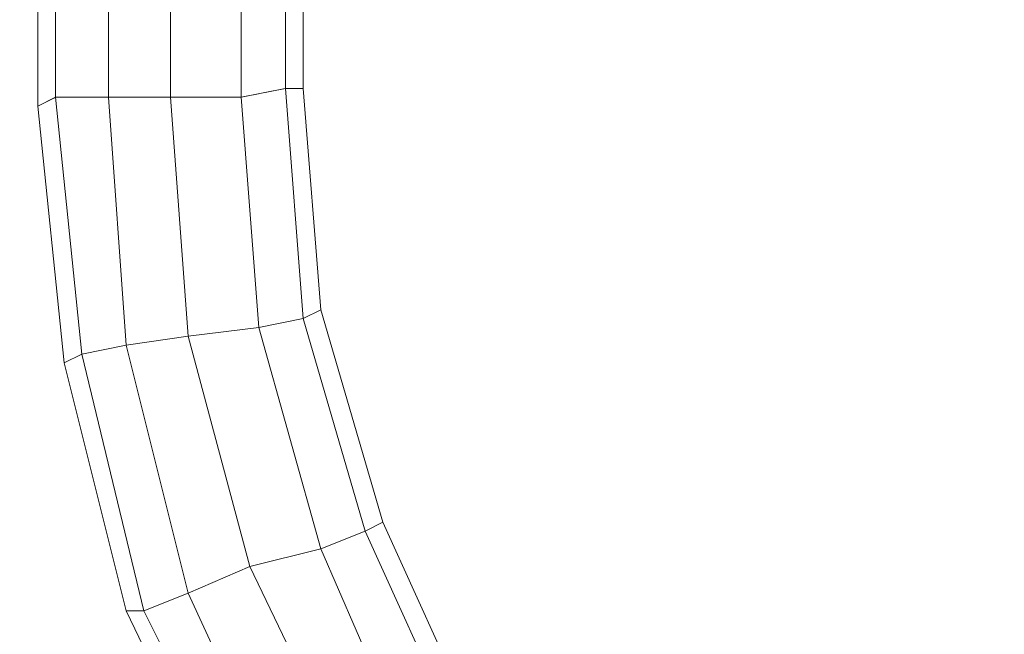
# Model space of a CAD drawing. Units: millimetres. Extents: x -1328 to 11008, y -13683 to -1499.
# Drawn here: x 6601 to 6756, y -2068 to -1971 of the extents above; entities that cross this region are included whole.
import ezdxf

# ---------------------------------------------------------------- set-up
doc = ezdxf.new("R2010")
doc.units = ezdxf.units.MM
doc.header["$MEASUREMENT"] = 0
doc.layers.add('layer 1', color=7, linetype='Continuous')
doc.layers.add('размер', color=92, linetype='Continuous', lineweight=15)
doc.dimstyles.new('Размер М1.1', dxfattribs={"dimtxt": 300, "dimasz": 200, "dimexe": 1, "dimexo": 1, "dimgap": 50, "dimtad": 1, "dimdec": 0, "dimzin": 0, "dimtxsty": 'Standard', "dimcen": 2.5, "dimazin": 0, "dimtfac": 1, "dimtmove": 0, "dimatfit": 3, "dimfxl": 1, "dimtzin": 0, "dimarcsym": 0})

# ---------------------------------------------------------------- blocks, each defined once
blk = doc.blocks.new('*D1')
at = {"layer": 'Defpoints', "color": 0, "transparency": 16777216}
for p in [(1428.09, -1501.46), (3646.98, -1501.46), (8085.94, -5248.21)]:
    blk.add_point(p, dxfattribs=at)
at = {"layer": 'размер', "color": 0, "lineweight": -2, "transparency": 16777216}
for p, q in [((3645.98, -1501.46), (1427.09, -1501.46)), ((1428.09, -5048.21), (1428.09, -1701.46)), ((8084.94, -5248.21), (1427.09, -5248.21))]:
    blk.add_line(p, q, dxfattribs=at)
at = {"layer": 'размер', "color": 0, "transparency": 16777216}
for points in [[(1394.76, -1701.46), (1461.42, -1701.46), (1428.09, -1501.46)], [(1394.76, -5048.21), (1461.42, -5048.21), (1428.09, -5248.21)]]:
    blk.add_solid(points, dxfattribs=at)
at = {"layer": 'размер', "color": 0, "transparency": 16777216, "insert": (1278.09, -3374.83), "char_height": 200, "attachment_point": 5, "rotation": 90}
blk.add_mtext('3500', dxfattribs=at)

msp = doc.modelspace()

# ---------------------------------------------------------------- linework, layer by layer
at = {"layer": 'layer 1', "lineweight": 13}
for points in [[(6614.9, -1983.42), (6614.9, -1983.42), (6614.9, -1923.35), (6614.9, -1923.35)], [(6624.68, -1983.42), (6624.68, -1983.42), (6624.68, -1923.35), (6624.68, -1923.35)], [(6635.86, -1983.42), (6635.86, -1983.42), (6635.86, -1923.35), (6635.86, -1923.35)], [(6606.52, -1983.42), (6606.52, -1983.42), (6606.52, -1924.75), (6606.52, -1924.75)], [(6642.84, -1982.03), (6642.84, -1982.03), (6642.84, -1924.75), (6642.84, -1924.75)], [(6603.73, -1984.82), (6603.73, -1984.82), (6603.73, -1926.14), (6603.73, -1926.14)], [(6603.73, -1926.14), (6603.73, -1926.14), (6603.73, -1984.82), (6603.73, -1984.82)], [(6645.64, -1982.03), (6645.64, -1982.03), (6645.64, -1926.14), (6645.64, -1926.14)], [(6645.64, -1926.14), (6645.64, -1926.14), (6645.64, -1982.03), (6645.64, -1982.03)], [(6645.64, -1982.03), (6645.64, -1982.03), (6642.84, -1982.03), (6642.84, -1982.03)], [(6642.84, -1982.03), (6642.84, -1982.03), (6645.64, -2018.35), (6645.64, -2018.35)], [(6645.64, -2018.35), (6645.64, -2018.35), (6642.84, -1982.03), (6642.84, -1982.03)], [(6645.64, -1982.03), (6645.64, -1982.03), (6648.43, -2016.95), (6648.43, -2016.95)], [(6648.43, -2016.95), (6648.43, -2016.95), (6645.64, -1982.03), (6645.64, -1982.03)], [(6606.52, -1983.42), (6606.52, -1983.42), (6610.71, -2023.94), (6610.71, -2023.94)], [(6610.71, -2023.94), (6610.71, -2023.94), (6606.52, -1983.42), (6606.52, -1983.42)], [(6614.9, -1983.42), (6614.9, -1983.42), (6617.7, -2022.54), (6617.7, -2022.54)], [(6617.7, -2022.54), (6617.7, -2022.54), (6614.9, -1983.42), (6614.9, -1983.42)], [(6624.68, -1983.42), (6624.68, -1983.42), (6627.48, -2021.14), (6627.48, -2021.14)], [(6627.48, -2021.14), (6627.48, -2021.14), (6624.68, -1983.42), (6624.68, -1983.42)], [(6635.86, -1983.42), (6635.86, -1983.42), (6638.65, -2019.75), (6638.65, -2019.75)], [(6638.65, -2019.75), (6638.65, -2019.75), (6635.86, -1983.42), (6635.86, -1983.42)], [(6607.92, -2025.33), (6607.92, -2025.33), (6603.73, -1984.82), (6603.73, -1984.82)], [(6648.43, -2016.95), (6648.43, -2016.95), (6658.21, -2050.48), (6658.21, -2050.48)], [(6658.21, -2050.48), (6658.21, -2050.48), (6648.43, -2016.95), (6648.43, -2016.95)], [(6638.65, -2019.75), (6638.65, -2019.75), (6648.43, -2054.67), (6648.43, -2054.67)], [(6648.43, -2054.67), (6648.43, -2054.67), (6638.65, -2019.75), (6638.65, -2019.75)], [(6645.64, -2018.35), (6645.64, -2018.35), (6655.42, -2051.87), (6655.42, -2051.87)], [(6655.42, -2051.87), (6655.42, -2051.87), (6645.64, -2018.35), (6645.64, -2018.35)], [(6627.48, -2021.14), (6627.48, -2021.14), (6637.25, -2057.46), (6637.25, -2057.46)], [(6637.25, -2057.46), (6637.25, -2057.46), (6627.48, -2021.14), (6627.48, -2021.14)], [(6617.7, -2022.54), (6617.7, -2022.54), (6627.48, -2061.66), (6627.48, -2061.66)], [(6627.48, -2061.66), (6627.48, -2061.66), (6617.7, -2022.54), (6617.7, -2022.54)], [(6610.71, -2023.94), (6610.71, -2023.94), (6620.49, -2064.45), (6620.49, -2064.45)], [(6620.49, -2064.45), (6620.49, -2064.45), (6610.71, -2023.94), (6610.71, -2023.94)], [(6617.7, -2064.45), (6617.7, -2064.45), (6607.92, -2025.33), (6607.92, -2025.33)], [(6658.21, -2050.48), (6658.21, -2050.48), (6672.18, -2081.21), (6672.18, -2081.21)], [(6672.18, -2081.21), (6672.18, -2081.21), (6658.21, -2050.48), (6658.21, -2050.48)], [(6655.42, -2051.87), (6655.42, -2051.87), (6669.39, -2082.61), (6669.39, -2082.61)], [(6669.39, -2082.61), (6669.39, -2082.61), (6655.42, -2051.87), (6655.42, -2051.87)], [(6648.43, -2054.67), (6648.43, -2054.67), (6662.4, -2086.8), (6662.4, -2086.8)], [(6662.4, -2086.8), (6662.4, -2086.8), (6648.43, -2054.67), (6648.43, -2054.67)], [(6637.25, -2057.46), (6637.25, -2057.46), (6654.02, -2092.39), (6654.02, -2092.39)], [(6654.02, -2092.39), (6654.02, -2092.39), (6637.25, -2057.46), (6637.25, -2057.46)], [(6627.48, -2061.66), (6627.48, -2061.66), (6644.24, -2097.97), (6644.24, -2097.97)], [(6644.24, -2097.97), (6644.24, -2097.97), (6627.48, -2061.66), (6627.48, -2061.66)], [(6635.86, -2102.17), (6635.86, -2102.17), (6617.7, -2064.45), (6617.7, -2064.45)], [(6620.49, -2064.45), (6620.49, -2064.45), (6638.65, -2100.77), (6638.65, -2100.77)], [(6638.65, -2100.77), (6638.65, -2100.77), (6620.49, -2064.45), (6620.49, -2064.45)]]:
    msp.add_open_spline(points, degree=3, dxfattribs=at)
for points, knots in [([(6614.9, -1983.42), (6614.9, -1983.42), (6614.9, -1983.42), (6614.9, -1923.35), (6614.9, -1923.35)], [0.55555556, 0.55555556, 0.55555556, 0.55555556, 0.55555557, 0.61111111, 0.61111111, 0.61111111, 0.61111111]), ([(6614.9, -1923.35), (6614.9, -1923.35), (6614.9, -1923.35), (6614.9, -1983.42), (6614.9, -1983.42)], [0.61111111, 0.61111111, 0.61111111, 0.61111111, 0.61111112, 0.66666667, 0.66666667, 0.66666667, 0.66666667]), ([(6624.68, -1983.42), (6624.68, -1983.42), (6624.68, -1983.42), (6624.68, -1923.35), (6624.68, -1923.35)], [0.38888889, 0.38888889, 0.38888889, 0.38888889, 0.3888889, 0.44444444, 0.44444444, 0.44444444, 0.44444444]), ([(6624.68, -1923.35), (6624.68, -1923.35), (6624.68, -1923.35), (6624.68, -1983.42), (6624.68, -1983.42)], [0.44444444, 0.44444444, 0.44444444, 0.44444444, 0.44444445, 0.5, 0.5, 0.5, 0.5]), ([(6635.86, -1983.42), (6635.86, -1983.42), (6635.86, -1983.42), (6635.86, -1923.35), (6635.86, -1923.35)], [0.22222222, 0.22222222, 0.22222222, 0.22222222, 0.22222223, 0.27777778, 0.27777778, 0.27777778, 0.27777778]), ([(6635.86, -1923.35), (6635.86, -1923.35), (6635.86, -1923.35), (6635.86, -1983.42), (6635.86, -1983.42)], [0.27777778, 0.27777778, 0.27777778, 0.27777778, 0.27777779, 0.33333333, 0.33333333, 0.33333333, 0.33333333]), ([(6606.52, -1983.42), (6606.52, -1983.42), (6606.52, -1983.42), (6606.52, -1924.75), (6606.52, -1924.75)], [0.72222222, 0.72222222, 0.72222222, 0.72222222, 0.72222223, 0.77777778, 0.77777778, 0.77777778, 0.77777778]), ([(6606.52, -1924.75), (6606.52, -1924.75), (6606.52, -1924.75), (6606.52, -1983.42), (6606.52, -1983.42)], [0.77777778, 0.77777778, 0.77777778, 0.77777778, 0.77777779, 0.83333333, 0.83333333, 0.83333333, 0.83333333]), ([(6642.84, -1982.03), (6642.84, -1982.03), (6642.84, -1982.03), (6642.84, -1924.75), (6642.84, -1924.75)], [0.05555556, 0.05555556, 0.05555556, 0.05555556, 0.05555557, 0.11111111, 0.11111111, 0.11111111, 0.11111111]), ([(6642.84, -1924.75), (6642.84, -1924.75), (6642.84, -1924.75), (6642.84, -1982.03), (6642.84, -1982.03)], [0.11111111, 0.11111111, 0.11111111, 0.11111111, 0.11111112, 0.16666667, 0.16666667, 0.16666667, 0.16666667]), ([(6603.73, -1984.82), (6603.73, -1984.82), (6603.73, -1984.82), (6603.73, -1926.14), (6603.73, -1926.14)], [0.8888889, 0.8888889, 0.8888889, 0.8888889, 0.8888889, 1, 1, 1, 1]), ([(6645.64, -1982.03), (6645.64, -1982.03), (6645.64, -1982.03), (6645.64, -1926.14), (6645.64, -1926.14)], [0.3333333, 0.3333333, 0.3333333, 0.3333333, 0.3333333, 1, 1, 1, 1]), ([(6642.84, -1982.03), (6642.84, -1982.03), (6642.84, -1982.03), (6635.86, -1983.42), (6635.86, -1983.42)], [0.16666667, 0.16666667, 0.16666667, 0.16666667, 0.16666668, 0.22222222, 0.22222222, 0.22222222, 0.22222222]), ([(6635.86, -1983.42), (6635.86, -1983.42), (6635.86, -1983.42), (6642.84, -1982.03), (6642.84, -1982.03)], [0.6, 0.6, 0.6, 0.6, 0.6, 1, 1, 1, 1]), ([(6642.84, -1982.03), (6642.84, -1982.03), (6642.84, -1982.03), (6635.86, -1983.42), (6635.86, -1983.42)], [0.3333333, 0.3333333, 0.3333333, 0.3333333, 0.3333333, 1, 1, 1, 1]), ([(6645.64, -1982.03), (6645.64, -1982.03), (6645.64, -1982.03), (6642.84, -1982.03), (6642.84, -1982.03)], [0.3333333, 0.3333333, 0.3333333, 0.3333333, 0.3333333, 0.5, 0.5, 0.5, 0.5]), ([(6642.84, -1982.03), (6642.84, -1982.03), (6642.84, -1982.03), (6645.64, -2018.35), (6645.64, -2018.35)], [0.5, 0.5, 0.5, 0.5, 0.5, 0.6666667, 0.6666667, 0.6666667, 0.6666667]), ([(6645.64, -1982.03), (6645.64, -1982.03), (6645.64, -1982.03), (6642.84, -1982.03), (6642.84, -1982.03)], [0.3333333, 0.3333333, 0.3333333, 0.3333333, 0.3333333, 1, 1, 1, 1]), ([(6648.43, -2016.95), (6648.43, -2016.95), (6648.43, -2016.95), (6645.64, -1982.03), (6645.64, -1982.03)], [0.1666667, 0.1666667, 0.1666667, 0.1666667, 0.1666667, 0.3333333, 0.3333333, 0.3333333, 0.3333333]), ([(6606.52, -1983.42), (6606.52, -1983.42), (6606.52, -1983.42), (6603.73, -1984.82), (6603.73, -1984.82)], [0.83333333, 0.83333333, 0.83333333, 0.83333333, 0.83333334, 0.88888889, 0.88888889, 0.88888889, 0.88888889]), ([(6603.73, -1984.82), (6603.73, -1984.82), (6603.73, -1984.82), (6606.52, -1983.42), (6606.52, -1983.42)], [0.6, 0.6, 0.6, 0.6, 0.6, 1, 1, 1, 1]), ([(6606.52, -1983.42), (6606.52, -1983.42), (6606.52, -1983.42), (6603.73, -1984.82), (6603.73, -1984.82)], [0.25, 0.25, 0.25, 0.25, 0.25, 0.5, 0.5, 0.5, 0.5]), ([(6614.9, -1983.42), (6614.9, -1983.42), (6614.9, -1983.42), (6606.52, -1983.42), (6606.52, -1983.42)], [0.66666667, 0.66666667, 0.66666667, 0.66666667, 0.66666668, 0.72222222, 0.72222222, 0.72222222, 0.72222222]), ([(6610.71, -2023.94), (6610.71, -2023.94), (6610.71, -2023.94), (6606.52, -1983.42), (6606.52, -1983.42)], [0.4, 0.4, 0.4, 0.4, 0.4, 0.6, 0.6, 0.6, 0.6]), ([(6606.52, -1983.42), (6606.52, -1983.42), (6606.52, -1983.42), (6614.9, -1983.42), (6614.9, -1983.42)], [0.6, 0.6, 0.6, 0.6, 0.6, 1, 1, 1, 1]), ([(6614.9, -1983.42), (6614.9, -1983.42), (6614.9, -1983.42), (6606.52, -1983.42), (6606.52, -1983.42)], [0.3333333, 0.3333333, 0.3333333, 0.3333333, 0.3333333, 1, 1, 1, 1]), ([(6624.68, -1983.42), (6624.68, -1983.42), (6624.68, -1983.42), (6614.9, -1983.42), (6614.9, -1983.42)], [0.5, 0.5, 0.5, 0.5, 0.50000001, 0.55555556, 0.55555556, 0.55555556, 0.55555556]), ([(6617.7, -2022.54), (6617.7, -2022.54), (6617.7, -2022.54), (6614.9, -1983.42), (6614.9, -1983.42)], [0.4, 0.4, 0.4, 0.4, 0.4, 0.6, 0.6, 0.6, 0.6]), ([(6614.9, -1983.42), (6614.9, -1983.42), (6614.9, -1983.42), (6624.68, -1983.42), (6624.68, -1983.42)], [0.6, 0.6, 0.6, 0.6, 0.6, 1, 1, 1, 1]), ([(6624.68, -1983.42), (6624.68, -1983.42), (6624.68, -1983.42), (6614.9, -1983.42), (6614.9, -1983.42)], [0.3333333, 0.3333333, 0.3333333, 0.3333333, 0.3333333, 1, 1, 1, 1]), ([(6635.86, -1983.42), (6635.86, -1983.42), (6635.86, -1983.42), (6624.68, -1983.42), (6624.68, -1983.42)], [0.33333333, 0.33333333, 0.33333333, 0.33333333, 0.33333334, 0.38888889, 0.38888889, 0.38888889, 0.38888889]), ([(6627.48, -2021.14), (6627.48, -2021.14), (6627.48, -2021.14), (6624.68, -1983.42), (6624.68, -1983.42)], [0.4, 0.4, 0.4, 0.4, 0.4, 0.6, 0.6, 0.6, 0.6]), ([(6624.68, -1983.42), (6624.68, -1983.42), (6624.68, -1983.42), (6635.86, -1983.42), (6635.86, -1983.42)], [0.6, 0.6, 0.6, 0.6, 0.6, 1, 1, 1, 1]), ([(6635.86, -1983.42), (6635.86, -1983.42), (6635.86, -1983.42), (6624.68, -1983.42), (6624.68, -1983.42)], [0.3333333, 0.3333333, 0.3333333, 0.3333333, 0.3333333, 1, 1, 1, 1]), ([(6638.65, -2019.75), (6638.65, -2019.75), (6638.65, -2019.75), (6635.86, -1983.42), (6635.86, -1983.42)], [0.4, 0.4, 0.4, 0.4, 0.4, 0.6, 0.6, 0.6, 0.6]), ([(6607.92, -2025.33), (6607.92, -2025.33), (6607.92, -2025.33), (6603.73, -1984.82), (6603.73, -1984.82)], [0.4, 0.4, 0.4, 0.4, 0.4, 0.6, 0.6, 0.6, 0.6]), ([(6603.73, -1984.82), (6603.73, -1984.82), (6603.73, -1984.82), (6607.92, -2025.33), (6607.92, -2025.33)], [0.5, 0.5, 0.5, 0.5, 0.5, 1, 1, 1, 1]), ([(6645.64, -2018.35), (6645.64, -2018.35), (6645.64, -2018.35), (6648.43, -2016.95), (6648.43, -2016.95)], [0.6666667, 0.6666667, 0.6666667, 0.6666667, 0.6666667, 1, 1, 1, 1]), ([(6648.43, -2016.95), (6648.43, -2016.95), (6648.43, -2016.95), (6645.64, -2018.35), (6645.64, -2018.35)], [0.3333333, 0.3333333, 0.3333333, 0.3333333, 0.3333333, 0.5, 0.5, 0.5, 0.5]), ([(6648.43, -2016.95), (6648.43, -2016.95), (6648.43, -2016.95), (6645.64, -2018.35), (6645.64, -2018.35)], [0.3333333, 0.3333333, 0.3333333, 0.3333333, 0.3333333, 1, 1, 1, 1]), ([(6658.21, -2050.48), (6658.21, -2050.48), (6658.21, -2050.48), (6648.43, -2016.95), (6648.43, -2016.95)], [0.1666667, 0.1666667, 0.1666667, 0.1666667, 0.1666667, 0.3333333, 0.3333333, 0.3333333, 0.3333333]), ([(6638.65, -2019.75), (6638.65, -2019.75), (6638.65, -2019.75), (6627.48, -2021.14), (6627.48, -2021.14)], [0.2, 0.2, 0.2, 0.2, 0.2, 0.4, 0.4, 0.4, 0.4]), ([(6627.48, -2021.14), (6627.48, -2021.14), (6627.48, -2021.14), (6638.65, -2019.75), (6638.65, -2019.75)], [0.6, 0.6, 0.6, 0.6, 0.6, 1, 1, 1, 1]), ([(6638.65, -2019.75), (6638.65, -2019.75), (6638.65, -2019.75), (6627.48, -2021.14), (6627.48, -2021.14)], [0.3333333, 0.3333333, 0.3333333, 0.3333333, 0.3333333, 1, 1, 1, 1]), ([(6645.64, -2018.35), (6645.64, -2018.35), (6645.64, -2018.35), (6638.65, -2019.75), (6638.65, -2019.75)], [0.2, 0.2, 0.2, 0.2, 0.2, 0.4, 0.4, 0.4, 0.4]), ([(6638.65, -2019.75), (6638.65, -2019.75), (6638.65, -2019.75), (6645.64, -2018.35), (6645.64, -2018.35)], [0.6, 0.6, 0.6, 0.6, 0.6, 1, 1, 1, 1]), ([(6645.64, -2018.35), (6645.64, -2018.35), (6645.64, -2018.35), (6638.65, -2019.75), (6638.65, -2019.75)], [0.3333333, 0.3333333, 0.3333333, 0.3333333, 0.3333333, 1, 1, 1, 1]), ([(6648.43, -2054.67), (6648.43, -2054.67), (6648.43, -2054.67), (6638.65, -2019.75), (6638.65, -2019.75)], [0.4, 0.4, 0.4, 0.4, 0.4, 0.6, 0.6, 0.6, 0.6]), ([(6645.64, -2018.35), (6645.64, -2018.35), (6645.64, -2018.35), (6655.42, -2051.87), (6655.42, -2051.87)], [0.5, 0.5, 0.5, 0.5, 0.5, 0.6666667, 0.6666667, 0.6666667, 0.6666667]), ([(6627.48, -2021.14), (6627.48, -2021.14), (6627.48, -2021.14), (6617.7, -2022.54), (6617.7, -2022.54)], [0.2, 0.2, 0.2, 0.2, 0.2, 0.4, 0.4, 0.4, 0.4]), ([(6617.7, -2022.54), (6617.7, -2022.54), (6617.7, -2022.54), (6627.48, -2021.14), (6627.48, -2021.14)], [0.6, 0.6, 0.6, 0.6, 0.6, 1, 1, 1, 1]), ([(6627.48, -2021.14), (6627.48, -2021.14), (6627.48, -2021.14), (6617.7, -2022.54), (6617.7, -2022.54)], [0.3333333, 0.3333333, 0.3333333, 0.3333333, 0.3333333, 1, 1, 1, 1]), ([(6637.25, -2057.46), (6637.25, -2057.46), (6637.25, -2057.46), (6627.48, -2021.14), (6627.48, -2021.14)], [0.4, 0.4, 0.4, 0.4, 0.4, 0.6, 0.6, 0.6, 0.6]), ([(6617.7, -2022.54), (6617.7, -2022.54), (6617.7, -2022.54), (6610.71, -2023.94), (6610.71, -2023.94)], [0.2, 0.2, 0.2, 0.2, 0.2, 0.4, 0.4, 0.4, 0.4]), ([(6610.71, -2023.94), (6610.71, -2023.94), (6610.71, -2023.94), (6617.7, -2022.54), (6617.7, -2022.54)], [0.6, 0.6, 0.6, 0.6, 0.6, 1, 1, 1, 1]), ([(6617.7, -2022.54), (6617.7, -2022.54), (6617.7, -2022.54), (6610.71, -2023.94), (6610.71, -2023.94)], [0.3333333, 0.3333333, 0.3333333, 0.3333333, 0.3333333, 1, 1, 1, 1]), ([(6627.48, -2061.66), (6627.48, -2061.66), (6627.48, -2061.66), (6617.7, -2022.54), (6617.7, -2022.54)], [0.4, 0.4, 0.4, 0.4, 0.4, 0.6, 0.6, 0.6, 0.6]), ([(6610.71, -2023.94), (6610.71, -2023.94), (6610.71, -2023.94), (6607.92, -2025.33), (6607.92, -2025.33)], [0.2, 0.2, 0.2, 0.2, 0.2, 0.4, 0.4, 0.4, 0.4]), ([(6607.92, -2025.33), (6607.92, -2025.33), (6607.92, -2025.33), (6610.71, -2023.94), (6610.71, -2023.94)], [0.6, 0.6, 0.6, 0.6, 0.6, 1, 1, 1, 1]), ([(6610.71, -2023.94), (6610.71, -2023.94), (6610.71, -2023.94), (6607.92, -2025.33), (6607.92, -2025.33)], [0.25, 0.25, 0.25, 0.25, 0.25, 0.5, 0.5, 0.5, 0.5]), ([(6620.49, -2064.45), (6620.49, -2064.45), (6620.49, -2064.45), (6610.71, -2023.94), (6610.71, -2023.94)], [0.4, 0.4, 0.4, 0.4, 0.4, 0.6, 0.6, 0.6, 0.6]), ([(6617.7, -2064.45), (6617.7, -2064.45), (6617.7, -2064.45), (6607.92, -2025.33), (6607.92, -2025.33)], [0.4, 0.4, 0.4, 0.4, 0.4, 0.6, 0.6, 0.6, 0.6]), ([(6607.92, -2025.33), (6607.92, -2025.33), (6607.92, -2025.33), (6617.7, -2064.45), (6617.7, -2064.45)], [0.5, 0.5, 0.5, 0.5, 0.5, 1, 1, 1, 1]), ([(6655.42, -2051.87), (6655.42, -2051.87), (6655.42, -2051.87), (6658.21, -2050.48), (6658.21, -2050.48)], [0.6666667, 0.6666667, 0.6666667, 0.6666667, 0.6666667, 1, 1, 1, 1]), ([(6658.21, -2050.48), (6658.21, -2050.48), (6658.21, -2050.48), (6655.42, -2051.87), (6655.42, -2051.87)], [0.3333333, 0.3333333, 0.3333333, 0.3333333, 0.3333333, 0.5, 0.5, 0.5, 0.5]), ([(6658.21, -2050.48), (6658.21, -2050.48), (6658.21, -2050.48), (6655.42, -2051.87), (6655.42, -2051.87)], [0.3333333, 0.3333333, 0.3333333, 0.3333333, 0.3333333, 1, 1, 1, 1]), ([(6672.18, -2081.21), (6672.18, -2081.21), (6672.18, -2081.21), (6658.21, -2050.48), (6658.21, -2050.48)], [0.1666667, 0.1666667, 0.1666667, 0.1666667, 0.1666667, 0.3333333, 0.3333333, 0.3333333, 0.3333333]), ([(6655.42, -2051.87), (6655.42, -2051.87), (6655.42, -2051.87), (6648.43, -2054.67), (6648.43, -2054.67)], [0.2, 0.2, 0.2, 0.2, 0.2, 0.4, 0.4, 0.4, 0.4]), ([(6648.43, -2054.67), (6648.43, -2054.67), (6648.43, -2054.67), (6655.42, -2051.87), (6655.42, -2051.87)], [0.6, 0.6, 0.6, 0.6, 0.6, 1, 1, 1, 1]), ([(6655.42, -2051.87), (6655.42, -2051.87), (6655.42, -2051.87), (6648.43, -2054.67), (6648.43, -2054.67)], [0.3333333, 0.3333333, 0.3333333, 0.3333333, 0.3333333, 1, 1, 1, 1]), ([(6655.42, -2051.87), (6655.42, -2051.87), (6655.42, -2051.87), (6669.39, -2082.61), (6669.39, -2082.61)], [0.5, 0.5, 0.5, 0.5, 0.5, 0.6666667, 0.6666667, 0.6666667, 0.6666667]), ([(6648.43, -2054.67), (6648.43, -2054.67), (6648.43, -2054.67), (6637.25, -2057.46), (6637.25, -2057.46)], [0.2, 0.2, 0.2, 0.2, 0.2, 0.4, 0.4, 0.4, 0.4]), ([(6637.25, -2057.46), (6637.25, -2057.46), (6637.25, -2057.46), (6648.43, -2054.67), (6648.43, -2054.67)], [0.6, 0.6, 0.6, 0.6, 0.6, 1, 1, 1, 1]), ([(6648.43, -2054.67), (6648.43, -2054.67), (6648.43, -2054.67), (6637.25, -2057.46), (6637.25, -2057.46)], [0.3333333, 0.3333333, 0.3333333, 0.3333333, 0.3333333, 1, 1, 1, 1]), ([(6662.4, -2086.8), (6662.4, -2086.8), (6662.4, -2086.8), (6648.43, -2054.67), (6648.43, -2054.67)], [0.4, 0.4, 0.4, 0.4, 0.4, 0.6, 0.6, 0.6, 0.6]), ([(6637.25, -2057.46), (6637.25, -2057.46), (6637.25, -2057.46), (6627.48, -2061.66), (6627.48, -2061.66)], [0.2, 0.2, 0.2, 0.2, 0.2, 0.4, 0.4, 0.4, 0.4]), ([(6627.48, -2061.66), (6627.48, -2061.66), (6627.48, -2061.66), (6637.25, -2057.46), (6637.25, -2057.46)], [0.6, 0.6, 0.6, 0.6, 0.6, 1, 1, 1, 1]), ([(6637.25, -2057.46), (6637.25, -2057.46), (6637.25, -2057.46), (6627.48, -2061.66), (6627.48, -2061.66)], [0.3333333, 0.3333333, 0.3333333, 0.3333333, 0.3333333, 1, 1, 1, 1]), ([(6654.02, -2092.39), (6654.02, -2092.39), (6654.02, -2092.39), (6637.25, -2057.46), (6637.25, -2057.46)], [0.4, 0.4, 0.4, 0.4, 0.4, 0.6, 0.6, 0.6, 0.6]), ([(6627.48, -2061.66), (6627.48, -2061.66), (6627.48, -2061.66), (6620.49, -2064.45), (6620.49, -2064.45)], [0.2, 0.2, 0.2, 0.2, 0.2, 0.4, 0.4, 0.4, 0.4]), ([(6620.49, -2064.45), (6620.49, -2064.45), (6620.49, -2064.45), (6627.48, -2061.66), (6627.48, -2061.66)], [0.6, 0.6, 0.6, 0.6, 0.6, 1, 1, 1, 1]), ([(6627.48, -2061.66), (6627.48, -2061.66), (6627.48, -2061.66), (6620.49, -2064.45), (6620.49, -2064.45)], [0.3333333, 0.3333333, 0.3333333, 0.3333333, 0.3333333, 1, 1, 1, 1]), ([(6644.24, -2097.97), (6644.24, -2097.97), (6644.24, -2097.97), (6627.48, -2061.66), (6627.48, -2061.66)], [0.4, 0.4, 0.4, 0.4, 0.4, 0.6, 0.6, 0.6, 0.6]), ([(6620.49, -2064.45), (6620.49, -2064.45), (6620.49, -2064.45), (6617.7, -2064.45), (6617.7, -2064.45)], [0.2, 0.2, 0.2, 0.2, 0.2, 0.4, 0.4, 0.4, 0.4]), ([(6635.86, -2102.17), (6635.86, -2102.17), (6635.86, -2102.17), (6617.7, -2064.45), (6617.7, -2064.45)], [0.4, 0.4, 0.4, 0.4, 0.4, 0.6, 0.6, 0.6, 0.6]), ([(6617.7, -2064.45), (6617.7, -2064.45), (6617.7, -2064.45), (6620.49, -2064.45), (6620.49, -2064.45)], [0.6, 0.6, 0.6, 0.6, 0.6, 1, 1, 1, 1]), ([(6620.49, -2064.45), (6620.49, -2064.45), (6620.49, -2064.45), (6617.7, -2064.45), (6617.7, -2064.45)], [0.25, 0.25, 0.25, 0.25, 0.25, 0.5, 0.5, 0.5, 0.5]), ([(6617.7, -2064.45), (6617.7, -2064.45), (6617.7, -2064.45), (6635.86, -2102.17), (6635.86, -2102.17)], [0.5, 0.5, 0.5, 0.5, 0.5, 1, 1, 1, 1]), ([(6638.65, -2100.77), (6638.65, -2100.77), (6638.65, -2100.77), (6620.49, -2064.45), (6620.49, -2064.45)], [0.4, 0.4, 0.4, 0.4, 0.4, 0.6, 0.6, 0.6, 0.6])]:
    msp.add_open_spline(points, degree=3, knots=knots, dxfattribs=at)

# ---------------------------------------------------------------- dimensions: what is measured, and where the dimension line sits
at = {"layer": 'размер'}
dim = msp.add_linear_dim(base=(1428.09, -1501.46), p1=(8085.94, -5248.21), p2=(3646.98, -1501.46), angle=90, text='3500', dimstyle='Размер М1.1', override={"dimtxt": 200}, dxfattribs=at)
dim.commit()
dim.dimension.update_dxf_attribs({"geometry": '*D1', "text_midpoint": (1278.09, -3374.83)})

doc.saveas('drawing.dxf')
